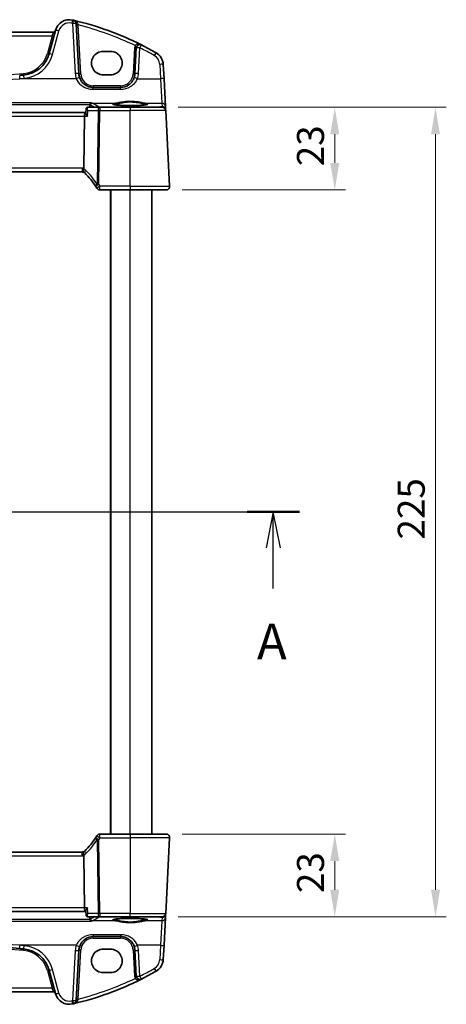
# Model space of a CAD drawing. Units: millimetres. Extents: x 0 to 6296, y 0 to 1124.
# Drawn here: x 1965 to 2083, y 634 to 907 of the extents above; entities that cross this region are included whole.
import ezdxf

# ---------------------------------------------------------------- set-up
doc = ezdxf.new("R2010")
doc.units = ezdxf.units.MM
for name, color, linetype, lineweight in [('Dimension (ISO)', 7, 'Continuous', 18), ('Section Line (ISO)', 7, 'Continuous', 25), ('Visible (ISO)', 7, 'Continuous', 35), ('Visible Narrow (ISO)', 7, 'Continuous', 25)]:
    doc.layers.add(name, color=color, linetype=linetype, lineweight=lineweight)
doc.styles.add('Note Text (TK)', font='MS PGothic.ttf')
doc.dimstyles.new('Default - Method 1b (TK)', dxfattribs={"dimscale": 3, "dimtxt": 2.5, "dimasz": 2.5, "dimexe": 1, "dimexo": 1.5, "dimgap": 1, "dimtad": 1, "dimtoh": 1, "dimrnd": 1e-08, "dimdsep": 46, "dimtxsty": 'Note Text (TK)', "dimcen": 0.09, "dimdle": 5, "dimclrd": 100, "dimclre": 100, "dimclrt": 7, "dimadec": 1, "dimazin": 1, "dimtfac": 1, "dimtmove": 0, "dimatfit": 3, "dimfxl": 1, "dimtolj": 1, "dimlwd": -1, "dimlwe": -1, "dimarcsym": 0})

# ---------------------------------------------------------------- blocks, each defined once
blk = doc.blocks.new('*D57')
at = {"layer": 'Defpoints', "color": 0}
for p in [(2005.3, 680.89), (2004.2, 657.89), (2052.2, 657.89)]:
    blk.add_point(p, dxfattribs=at)
at = {"layer": 'Dimension (ISO)', "color": 100}
for p, q in [((2009.8, 680.89), (2055.2, 680.89)), ((2052.2, 673.39), (2052.2, 665.39)), ((2008.7, 657.89), (2055.2, 657.89))]:
    blk.add_line(p, q, dxfattribs=at)
for points in [[(2050.95, 673.39), (2053.45, 673.39), (2052.2, 680.89)], [(2050.95, 665.39), (2053.45, 665.39), (2052.2, 657.89)]]:
    blk.add_solid(points, dxfattribs=at)
at = {"layer": 'Dimension (ISO)', "color": 7, "insert": (2045.45, 664.49), "char_height": 7.5, "attachment_point": 4, "rotation": 90, "style": 'Note Text (TK)'}
blk.add_mtext('\\A1;23', dxfattribs=at)
blk = doc.blocks.new('*D58')
at = {"layer": 'Defpoints', "color": 0}
for p in [(2004.2, 882.89), (2005.3, 859.89), (2052.2, 859.89)]:
    blk.add_point(p, dxfattribs=at)
at = {"layer": 'Dimension (ISO)', "color": 100}
for p, q in [((2008.7, 882.89), (2055.2, 882.89)), ((2052.2, 875.39), (2052.2, 867.39)), ((2009.8, 859.89), (2055.2, 859.89))]:
    blk.add_line(p, q, dxfattribs=at)
for points in [[(2050.95, 875.39), (2053.45, 875.39), (2052.2, 882.89)], [(2050.95, 867.39), (2053.45, 867.39), (2052.2, 859.89)]]:
    blk.add_solid(points, dxfattribs=at)
at = {"layer": 'Dimension (ISO)', "color": 7, "insert": (2045.45, 866.49), "char_height": 7.5, "attachment_point": 4, "rotation": 90, "style": 'Note Text (TK)'}
blk.add_mtext('\\A1;23', dxfattribs=at)
blk = doc.blocks.new('*D59')
at = {"layer": 'Defpoints', "color": 0}
for p in [(2004.2, 882.89), (2004.2, 657.89), (2080.2, 657.89)]:
    blk.add_point(p, dxfattribs=at)
at = {"layer": 'Dimension (ISO)', "color": 100}
for p, q in [((2008.7, 882.89), (2083.2, 882.89)), ((2080.2, 875.39), (2080.2, 665.39)), ((2008.7, 657.89), (2083.2, 657.89))]:
    blk.add_line(p, q, dxfattribs=at)
for points in [[(2078.95, 875.39), (2081.45, 875.39), (2080.2, 882.89)], [(2078.95, 665.39), (2081.45, 665.39), (2080.2, 657.89)]]:
    blk.add_solid(points, dxfattribs=at)
at = {"layer": 'Dimension (ISO)', "color": 7, "insert": (2073.45, 762.76), "char_height": 7.5, "attachment_point": 4, "rotation": 90, "style": 'Note Text (TK)'}
blk.add_mtext('\\A1;225', dxfattribs=at)

msp = doc.modelspace()

# ---------------------------------------------------------------- linework, layer by layer
at = {"layer": 'Section Line (ISO)', "linetype": 'Continuous'}
for p, q in [((1735.4881, 770.3928), (2042.3573, 770.3928)), ((2035.1119, 770.3928), (2033.1119, 760.3928)), ((2035.1119, 760.3928), (2035.1119, 770.3928)), ((2037.1119, 760.3928), (2035.1119, 770.3928)), ((2035.1119, 749.1209), (2035.1119, 760.3928))]:
    msp.add_line(p, q, dxfattribs=at)
at = {"layer": 'Section Line (ISO)', "linetype": 'Continuous', "lineweight": 50}
msp.add_line((2027.8666, 770.3928), (2042.3573, 770.3928), dxfattribs=at)
at = {"layer": 'Visible (ISO)'}
for p, q in [((1981.0771, 892.1835), (1980.3461, 906.1304)), ((1974.0233, 903.7129), (1798.6906, 903.7129)), ((1974.5509, 904.25), (1972.8033, 897.7279)), ((1989.857, 898.4111), (1987.857, 898.4111)), ((1997.0276, 899.3609), (1996.6515, 892.1835)), ((2004.7379, 890.7859), (2004.5294, 894.7644)), ((1987.857, 891.8864), (1989.857, 891.8864)), ((2005.1429, 883.059), (2004.7379, 890.7859)), ((1992.6569, 888.3928), (1985.0716, 888.3928)), ((1982.847, 881.3928), (1789.867, 881.3928)), ((1982.9928, 881.3928), (1982.847, 881.3928)), ((1983.086, 882.3968), (1982.985, 881.3084)), ((1986.8656, 882.8928), (1983.6227, 882.8928)), ((1995.357, 882.8928), (1986.8656, 882.8928)), ((1995.357, 882.8928), (2004.2026, 882.8928)), ((2005.1928, 882.1072), (2005.1429, 883.059)), ((2005.2013, 881.9451), (2005.1928, 882.1072)), ((2006.3018, 860.9451), (2005.2013, 881.9451)), ((1982.4313, 865.903), (1982.6113, 880.4451)), ((1790.691, 864.8928), (1982.023, 864.8928)), ((1986.9356, 859.8928), (1995.357, 859.8928)), ((1989.857, 680.8928), (1989.857, 859.8928)), ((2005.3032, 859.8928), (1995.357, 859.8928)), ((2001.357, 680.8928), (2001.357, 859.8928)), ((1995.357, 680.8928), (1986.9356, 680.8928)), ((1995.357, 680.8928), (2005.3032, 680.8928)), ((2006.3018, 679.8405), (2005.2013, 658.8405)), ((1982.023, 675.8928), (1790.691, 675.8928)), ((1982.6113, 660.3405), (1982.4313, 674.8826)), ((1789.867, 659.3928), (1982.847, 659.3928)), ((1982.847, 659.3928), (1982.9928, 659.3928)), ((1983.086, 658.3888), (1982.985, 659.4772)), ((1983.6227, 657.8928), (1986.8656, 657.8928)), ((1986.8656, 657.8928), (1995.357, 657.8928)), ((2004.2026, 657.8928), (1995.357, 657.8928)), ((2004.7379, 649.9997), (2005.1429, 657.7265)), ((2005.1429, 657.7265), (2005.1928, 658.6784)), ((2005.1928, 658.6784), (2005.2013, 658.8405)), ((1985.0716, 652.3928), (1992.6569, 652.3928)), ((1980.3461, 634.6552), (1981.0771, 648.6021)), ((1989.857, 648.8992), (1987.857, 648.8992)), ((1996.6515, 648.6021), (1997.0276, 641.4247)), ((2004.5294, 646.0211), (2004.7379, 649.9997)), ((1972.8033, 643.0577), (1974.5509, 636.5356)), ((1987.857, 642.3745), (1989.857, 642.3745)), ((1798.6906, 637.0727), (1974.0233, 637.0727))]:
    msp.add_line(p, q, dxfattribs=at)
for centre, radius, start, end in [((1978.4146, 903.2147), 4, 77.052834, 165), ((1960.2663, 824.2739), 85, 76.870259, 77.052834), ((1960.2663, 824.2739), 85, 63.286938, 76.870259), ((1979.3475, 906.078), 1, 3, 76.870259), ((1974.0233, 904.2129), 0.5, 270, 345), ((1998.0262, 899.3085), 1, 63.286938, 177), ((1965.0759, 899.7985), 8, 274.954541, 345), ((1960.2663, 824.2739), 85, 60.188843, 63.286938), ((2000.5349, 894.5551), 4, 3, 60.188843), ((1985.0716, 892.3928), 4, 183, 199.381169), ((1992.6569, 892.3928), 4, 340.618831, 357), ((1886.357, 1807.8572), 919.4644, 274.8830054, 274.954541), ((2004.2026, 881.8928), 1, 3, 90), ((1982.023, 863.8928), 1, 71.236854, 90), ((1982.023, 863.8928), 1, 46.217041, 71.236854), ((1968.8763, 850.1754), 20, 32.374304, 46.217041), ((1968.8763, 850.1754), 20, 30.687162, 32.374304), ((1986.9356, 860.8928), 1, 210.687162, 270), ((2005.3032, 860.8928), 1, 270, 3), ((1968.8763, 690.6102), 20, 313.782959, 327.625696), ((1968.8763, 690.6102), 20, 327.625696, 329.312838), ((1986.9356, 679.8928), 1, 90, 149.312838), ((2005.3032, 679.8928), 1, 357, 90), ((1982.023, 676.8928), 1, 270, 288.763146), ((1982.023, 676.8928), 1, 288.763146, 313.782959), ((2004.2026, 658.8928), 1, 270, 357), ((1886.357, -267.0716), 919.4644, 85.045459, 85.1169946), ((1965.0759, 640.9871), 8, 15, 85.045459), ((1985.0716, 648.3928), 4, 160.618831, 177), ((1992.6569, 648.3928), 4, 3, 19.381169), ((2000.5349, 646.2305), 4, 299.811157, 357), ((1960.2663, 716.5117), 85, 283.129741, 296.713062), ((1998.0262, 641.4771), 1, 183, 296.713062), ((1960.2663, 716.5117), 85, 296.713062, 299.811157), ((1974.0233, 636.5727), 0.5, 15, 90), ((1978.4146, 637.5709), 4, 195, 282.947166), ((1960.2663, 716.5117), 85, 282.947166, 283.129741), ((1979.3475, 634.7076), 1, 283.129741, 357)]:
    msp.add_arc(centre, radius, start, end, dxfattribs=at)
for centre, major_axis, ratio, start_param, end_param in [((1987.857, 895.1488), (0, -3.2624), 0.99999833, 3.14159265, 6.28318531), ((1989.857, 895.1488), (0, 3.2624), 0.99999833, 3.14159265, 6.28318531), ((1982.847, 880.3928), (0, -1), 0.23606798, 3.14159265, 4.6600291), ((1982.847, 660.3928), (0, 1), 0.23606798, 1.6231562, 3.14159265), ((1987.857, 645.6368), (0, -3.2624), 0.99999833, 3.14159265, 6.28318531), ((1989.857, 645.6368), (0, 3.2624), 0.99999833, 3.14159265, 6.28318531)]:
    msp.add_ellipse(centre, major_axis=major_axis, ratio=ratio, start_param=start_param, end_param=end_param, dxfattribs=at)
for points, knots in [([(1985.0716, 888.3928), (1984.84, 888.3928), (1984.6084, 888.413), (1984.0179, 888.5165), (1983.6662, 888.6302), (1982.982, 888.9591), (1982.6536, 889.1822), (1981.889, 889.8853), (1981.5174, 890.4425), (1981.2983, 891.0654)], [0, 0, 0, 0, 0.08683543, 0.08683543, 0.225772119, 0.225772119, 0.377248577, 0.377248577, 0.625710915, 0.625710915, 0.625710915, 0.625710915]), ([(1996.4303, 891.0654), (1996.3194, 890.7501), (1996.1693, 890.4507), (1995.6944, 889.7372), (1995.3189, 889.3617), (1994.2395, 888.638), (1993.4537, 888.3928), (1992.6569, 888.3928)], [-0.625715197, -0.625715197, -0.625715197, -0.625715197, -0.499965204, -0.499965204, -0.298765216, -0.298765216, 0, 0, 0, 0]), ([(1984.5898, 884.0865), (1984.5889, 884.0863), (1984.5881, 884.0862), (1984.5419, 884.0764), (1984.4965, 884.0584), (1984.4108, 884.0064), (1984.3701, 883.9729), (1984.2966, 883.8901), (1984.2636, 883.8409), (1984.2163, 883.739), (1984.1999, 883.6896), (1984.1898, 883.6376)], [-0.0833095353, -0.0833095353, -0.0833095353, -0.0833095353, -0.0829116977, -0.0829116977, -0.0620265611, -0.0620265611, -0.0418935624, -0.0418935624, -0.0219765013, -0.0219765013, -0.0059970282, -0.0059970282, -0.0059970282, -0.0059970282]), ([(1983.4577, 880.4451), (1983.4565, 880.4466), (1983.4553, 880.4481), (1983.3633, 880.5625), (1983.2806, 880.6751), (1983.1437, 880.8837), (1983.0875, 880.9816), (1983.0105, 881.1506), (1982.9873, 881.2236), (1982.984, 881.2901), (1982.9841, 881.2995), (1982.985, 881.3084)], [-0.000608793, -0.000608793, -0.000608793, -0.000608793, 0, 0, 0.046230149, 0.046230149, 0.090175141, 0.090175141, 0.131035893, 0.131035893, 0.138250207, 0.138250207, 0.138250207, 0.138250207]), ([(1983.3079, 882.79), (1983.2783, 882.7686), (1983.2505, 882.7438), (1983.2014, 882.69), (1983.1802, 882.6612), (1983.1452, 882.6032), (1983.1314, 882.5741), (1983.11, 882.5183), (1983.1024, 882.4917), (1983.0914, 882.4417), (1983.088, 882.4184), (1983.086, 882.3968)], [-0.0808480274, -0.0808480274, -0.0808480274, -0.0808480274, -0.0784134328, -0.0784134328, -0.0759788383, -0.0759788383, -0.0735442437, -0.0735442437, -0.0711096492, -0.0711096492, -0.0686750546, -0.0686750546, -0.0686750546, -0.0686750546]), ([(1983.6227, 882.8928), (1983.596, 882.8928), (1983.5696, 882.8907), (1983.5189, 882.8831), (1983.4946, 882.8776), (1983.449, 882.8641), (1983.4277, 882.8561), (1983.3882, 882.8387), (1983.3701, 882.8293), (1983.3369, 882.81), (1983.3217, 882.8), (1983.3079, 882.79)], [0, 0, 0, 0, 0.00185181611, 0.00185181611, 0.00370363221, 0.00370363221, 0.00555544832, 0.00555544832, 0.00740726442, 0.00740726442, 0.00925908053, 0.00925908053, 0.00925908053, 0.00925908053]), ([(2000.1095, 883.6793), (2000.1095, 883.6793), (2000.1061, 883.6765), (2000.0872, 883.667), (2000.064, 883.6574), (1999.9899, 883.6332), (1999.9316, 883.6178), (1999.7774, 883.5845), (1999.6765, 883.5665), (1999.4369, 883.5307), (1999.296, 883.5129), (1998.9804, 883.479), (1998.8049, 883.4629), (1998.425, 883.4331), (1998.2204, 883.4194), (1997.7881, 883.3951), (1997.5603, 883.3843), (1997.0876, 883.3661), (1996.8427, 883.3587), (1996.3423, 883.3472), (1996.0868, 883.3433), (1995.5718, 883.3389), (1995.3122, 883.3385), (1994.7957, 883.3413), (1994.5387, 883.3445), (1994.0339, 883.3544), (1993.7861, 883.3611), (1993.3059, 883.3779), (1993.0736, 883.3879), (1992.6306, 883.4111), (1992.4199, 883.4242), (1992.0259, 883.4531), (1991.8425, 883.4688), (1991.5086, 883.5024), (1991.3577, 883.5203), (1991.0942, 883.5572), (1990.9808, 883.5762), (1990.7981, 883.6136), (1990.7266, 883.6321), (1990.6353, 883.6624), (1990.6085, 883.6761), (1990.6044, 883.6788), (1990.6043, 883.6789), (1990.6043, 883.6789)], [-1.44471373, -1.44471373, -1.44471373, -1.44471373, -1.39812214, -1.39812214, -1.30887628, -1.30887628, -1.18560042, -1.18560042, -1.04099357, -1.04099357, -0.88759303, -0.88759303, -0.73088423, -0.73088423, -0.57287292, -0.57287292, -0.41433576, -0.41433576, -0.25559588, -0.25559588, -0.09678834, -0.09678834, 0.06203611, 0.06203611, 0.22086159, 0.22086159, 0.37967537, 0.37967537, 0.53843759, 0.53843759, 0.69703739, 0.69703739, 0.85520502, 0.85520502, 1.01228947, 1.01228947, 1.16658426, 1.16658426, 1.31296571, 1.31296571, 1.43510331, 1.43510331, 1.44471373, 1.44471373, 1.44471373, 1.44471373]), ([(1982.3446, 864.8397), (1982.3443, 864.8398), (1982.344, 864.8399), (1982.3307, 864.8447), (1982.3195, 864.8541), (1982.3008, 864.8824), (1982.2933, 864.9012), (1982.2765, 864.9714), (1982.273, 865.0359), (1982.2827, 865.2005), (1982.2966, 865.3002), (1982.3416, 865.5221), (1982.3723, 865.6419), (1982.4096, 865.7633)], [-0.14941647, -0.14941647, -0.14941647, -0.14941647, -0.148946586, -0.148946586, -0.130707111, -0.130707111, -0.112499718, -0.112499718, -0.076213961, -0.076213961, -0.038261464, -0.038261464, 0, 0, 0, 0]), ([(2006.3018, 860.9451), (2006.3043, 860.8987), (2006.3034, 860.8512), (2006.2942, 860.747), (2006.2842, 860.6896), (2006.2617, 860.6064), (2006.2536, 860.5803), (2006.2374, 860.5351), (2006.2298, 860.5157), (2006.2072, 860.4634), (2006.1905, 860.4299), (2006.1587, 860.3739), (2006.1436, 860.3498), (2006.1029, 860.2907), (2006.0765, 860.2573), (2006.0141, 860.1876), (2005.9783, 860.1534), (2005.9395, 860.1214)], [0, 0, 0, 0, 0.015345593, 0.015345593, 0.034731566, 0.034731566, 0.043533338, 0.043533338, 0.049962375, 0.049962375, 0.060814616, 0.060814616, 0.069754086, 0.069754086, 0.084171808, 0.084171808, 0.102053194, 0.102053194, 0.102053194, 0.102053194]), ([(2005.9395, 680.6642), (2005.9399, 680.6639), (2005.9403, 680.6636), (2005.9429, 680.6614), (2005.9452, 680.6595), (2005.9504, 680.6551), (2005.9526, 680.6533), (2005.9605, 680.6465), (2005.9664, 680.6413), (2005.9837, 680.6257), (2005.995, 680.6151), (2006.0278, 680.5827), (2006.0486, 680.5602), (2006.0927, 680.5078), (2006.1157, 680.4773), (2006.1533, 680.4204), (2006.1687, 680.3949), (2006.1969, 680.3426), (2006.2101, 680.3155), (2006.2452, 680.2339), (2006.2628, 680.1797), (2006.2873, 680.077), (2006.2952, 680.0284), (2006.3034, 679.9335), (2006.3042, 679.8865), (2006.3018, 679.8405)], [0, 0, 0, 0, 0.000251863, 0.000251863, 0.001780049, 0.001780049, 0.002773332, 0.002773332, 0.00542069, 0.00542069, 0.010714162, 0.010714162, 0.021224241, 0.021224241, 0.03384007, 0.03384007, 0.042966356, 0.042966356, 0.051804509, 0.051804509, 0.06998137, 0.06998137, 0.086148483, 0.086148483, 0.101137192, 0.101137192, 0.101137192, 0.101137192]), ([(1982.3446, 675.9459), (1982.3443, 675.9458), (1982.344, 675.9457), (1982.3303, 675.9408), (1982.3187, 675.9308), (1982.2998, 675.9011), (1982.2924, 675.8818), (1982.2764, 675.8116), (1982.2731, 675.7488), (1982.2825, 675.5863), (1982.2965, 675.4858), (1982.3417, 675.263), (1982.3724, 675.1435), (1982.4096, 675.0223)], [-0.149410835, -0.149410835, -0.149410835, -0.149410835, -0.148945584, -0.148945584, -0.130024629, -0.130024629, -0.111660977, -0.111660977, -0.076472501, -0.076472501, -0.038195181, -0.038195181, 0, 0, 0, 0]), ([(1982.4313, 674.8826), (1982.4308, 674.9291), (1982.4239, 674.9748), (1982.4103, 675.0203), (1982.4099, 675.0213), (1982.4096, 675.0223)], [-0.5426836161, -0.5426836161, -0.5426836161, -0.5426836161, -0.5211963992, -0.5211963992, -0.5207117404, -0.5207117404, -0.5207117404, -0.5207117404]), ([(1983.4577, 660.3405), (1983.4565, 660.339), (1983.4553, 660.3375), (1983.3796, 660.2433), (1983.3106, 660.151), (1983.1905, 659.9757), (1983.1384, 659.8918), (1983.0443, 659.7175), (1983.0068, 659.6288), (1982.9853, 659.5271), (1982.9828, 659.5002), (1982.985, 659.4772)], [-0.162363902, -0.162363902, -0.162363902, -0.162363902, -0.16175973, -0.16175973, -0.124111344, -0.124111344, -0.087758224, -0.087758224, -0.043176218, -0.043176218, -0.02455648, -0.02455648, -0.02455648, -0.02455648]), ([(1983.086, 658.3888), (1983.088, 658.3672), (1983.0914, 658.3439), (1983.1024, 658.2939), (1983.11, 658.2672), (1983.1314, 658.2115), (1983.1452, 658.1824), (1983.1802, 658.1244), (1983.2014, 658.0956), (1983.2505, 658.0418), (1983.2783, 658.017), (1983.3079, 657.9956)], [-0.0121729727, -0.0121729727, -0.0121729727, -0.0121729727, -0.0097383782, -0.0097383782, -0.0073037836, -0.0073037836, -0.0048691891, -0.0048691891, -0.0024345945, -0.0024345945, 0, 0, 0, 0]), ([(1983.3079, 657.9956), (1983.3217, 657.9856), (1983.3369, 657.9756), (1983.3701, 657.9563), (1983.3882, 657.9469), (1983.4277, 657.9295), (1983.449, 657.9215), (1983.4946, 657.908), (1983.5189, 657.9024), (1983.5696, 657.8948), (1983.596, 657.8928), (1983.6227, 657.8928)], [0, 0, 0, 0, 0.00185181611, 0.00185181611, 0.00370363221, 0.00370363221, 0.00555544832, 0.00555544832, 0.00740726442, 0.00740726442, 0.00925908053, 0.00925908053, 0.00925908053, 0.00925908053]), ([(1984.5898, 656.6991), (1984.5889, 656.6993), (1984.5881, 656.6994), (1984.5316, 656.7113), (1984.4757, 656.7359), (1984.3751, 656.8074), (1984.3292, 656.8528), (1984.2598, 656.9527), (1984.2337, 657.0027), (1984.204, 657.0871), (1984.1958, 657.1172), (1984.1898, 657.148)], [-0.0004006271, -0.0004006271, -0.0004006271, -0.0004006271, 0, 0, 0.0258161963, 0.0258161963, 0.0495461839, 0.0495461839, 0.0678892047, 0.0678892047, 0.0774994897, 0.0774994897, 0.0774994897, 0.0774994897]), ([(1990.6045, 657.1063), (1990.6044, 657.1063), (1990.6078, 657.1091), (1990.6268, 657.1186), (1990.6499, 657.1282), (1990.724, 657.1524), (1990.7823, 657.1678), (1990.9366, 657.2011), (1991.0374, 657.2191), (1991.2771, 657.2549), (1991.4179, 657.2726), (1991.7335, 657.3066), (1991.9091, 657.3227), (1992.2889, 657.3525), (1992.4935, 657.3661), (1992.9259, 657.3905), (1993.1537, 657.4013), (1993.6264, 657.4195), (1993.8713, 657.4269), (1994.3716, 657.4384), (1994.6271, 657.4423), (1995.1422, 657.4467), (1995.4017, 657.4471), (1995.9183, 657.4443), (1996.1752, 657.4411), (1996.68, 657.4312), (1996.9279, 657.4245), (1997.408, 657.4077), (1997.6403, 657.3977), (1998.0833, 657.3745), (1998.294, 657.3614), (1998.688, 657.3325), (1998.8714, 657.3168), (1999.2054, 657.2832), (1999.3562, 657.2653), (1999.6197, 657.2284), (1999.7331, 657.2094), (1999.9158, 657.172), (1999.9873, 657.1535), (2000.0787, 657.1232), (2000.1055, 657.1094), (2000.1096, 657.1068), (2000.1097, 657.1067), (2000.1097, 657.1067)], [-1.44471373, -1.44471373, -1.44471373, -1.44471373, -1.39812214, -1.39812214, -1.30887628, -1.30887628, -1.18560042, -1.18560042, -1.04099357, -1.04099357, -0.88759303, -0.88759303, -0.73088423, -0.73088423, -0.57287292, -0.57287292, -0.41433576, -0.41433576, -0.25559588, -0.25559588, -0.09678834, -0.09678834, 0.06203611, 0.06203611, 0.22086159, 0.22086159, 0.37967537, 0.37967537, 0.53843759, 0.53843759, 0.69703739, 0.69703739, 0.85520502, 0.85520502, 1.01228947, 1.01228947, 1.16658426, 1.16658426, 1.31296571, 1.31296571, 1.43510331, 1.43510331, 1.44471373, 1.44471373, 1.44471373, 1.44471373]), ([(1808.0909, 649.0557), (1818.5746, 649.9513), (1829.0724, 650.6669), (1855.157, 651.9957), (1870.7565, 652.3928), (1901.5616, 652.3928), (1916.7649, 652.0156), (1942.851, 650.7205), (1953.7446, 649.985), (1964.6231, 649.0557)], [-15.69076486, -15.69076486, -15.69076486, -15.69076486, -12.53066198, -12.53066198, -7.84538243, -7.84538243, -3.27909439, -3.27909439, 0, 0, 0, 0]), ([(1981.2983, 649.7202), (1981.4092, 650.0355), (1981.5592, 650.3349), (1982.0341, 651.0484), (1982.4096, 651.4239), (1983.489, 652.1476), (1984.2749, 652.3928), (1985.0716, 652.3928)], [-0.625715197, -0.625715197, -0.625715197, -0.625715197, -0.499965204, -0.499965204, -0.298765216, -0.298765216, 0, 0, 0, 0]), ([(1992.6569, 652.3928), (1992.8885, 652.3928), (1993.1201, 652.3726), (1993.7107, 652.2691), (1994.0623, 652.1553), (1994.7466, 651.8265), (1995.0749, 651.6034), (1995.8396, 650.9003), (1996.2111, 650.3431), (1996.4303, 649.7202)], [0, 0, 0, 0, 0.086835428, 0.086835428, 0.225772112, 0.225772112, 0.37724858, 0.37724858, 0.625710915, 0.625710915, 0.625710915, 0.625710915])]:
    msp.add_open_spline(points, degree=3, knots=knots, dxfattribs=at)
for points, degree in [([(1984.1333, 882.8928), (1984.1577, 883.2353), (1984.182, 883.5779)], 2), ([(1984.1898, 883.6376), (1984.186, 883.6179), (1984.1834, 883.598), (1984.182, 883.5779)], 3), ([(1982.4096, 865.7633), (1982.4235, 865.8085), (1982.4307, 865.8552), (1982.4313, 865.903)], 3), ([(1984.182, 657.2077), (1984.1834, 657.1876), (1984.186, 657.1677), (1984.1898, 657.148)], 3)]:
    msp.add_open_spline(points, degree=degree, dxfattribs=at)
msp.add_rational_spline([(1984.182, 657.2077), (1984.1577, 657.5503), (1984.1333, 657.8928)], [0.999999999754, 0.999999999716, 0.999999999694], degree=2, dxfattribs=at)
at = {"layer": 'Visible Narrow (ISO)'}
for p, q in [((1979.3475, 906.1652), (1980.0784, 892.2183)), ((1981.5764, 892.1835), (1980.8648, 905.7616)), ((1973.6424, 902.7652), (1974.0233, 903.7129)), ((1973.7692, 897.5562), (1975.5168, 904.0783)), ((1799.0715, 902.7652), (1973.6424, 902.7652)), ((1973.6424, 902.7652), (1972.3203, 897.8311)), ((1996.5283, 899.3609), (1996.1521, 892.1835)), ((1997.6501, 892.2183), (1998.0262, 899.3957)), ((2003.5308, 894.7993), (2003.7393, 890.8207)), ((1980.3549, 890.8207), (1964.7082, 890.8207)), ((1997.3736, 890.8207), (2003.7393, 890.8207)), ((2003.7393, 890.8207), (2004.1443, 884.0029)), ((1985.0716, 888.8666), (1985.0716, 888.3928)), ((1992.6569, 888.8666), (1985.0716, 888.8666)), ((1985.0716, 887.873), (1985.0716, 888.3928)), ((1985.0716, 887.873), (1992.6569, 887.873)), ((1992.6569, 888.8666), (1992.6569, 888.3928)), ((1992.6569, 887.873), (1992.6569, 888.3928)), ((1984.5898, 884.0865), (1788.1242, 884.0865)), ((1984.7255, 884.0029), (1991.2558, 884.0029)), ((1999.4582, 884.0029), (2004.1443, 884.0029)), ((2004.1443, 884.0029), (2004.1941, 883.051)), ((1788.5241, 883.6376), (1984.1898, 883.6376)), ((1983.5969, 881.9451), (1986.419, 881.9451)), ((1986.419, 881.9451), (1986.1657, 861.4722)), ((1986.6123, 861.4722), (1986.8656, 881.9451)), ((2002.9438, 882.9409), (1986.7045, 882.9409)), ((1986.7045, 882.9409), (1986.7045, 882.8928)), ((1986.8656, 882.8928), (1986.8656, 881.9451)), ((1986.8656, 881.9451), (1995.357, 881.9451)), ((1995.357, 882.8928), (1995.357, 881.9451)), ((2005.2013, 881.9451), (1995.357, 881.9451)), ((1995.357, 860.9451), (1995.357, 881.9451)), ((2004.1941, 883.051), (2002.9438, 882.9409)), ((2002.9438, 882.9409), (2002.9438, 882.8928)), ((1790.1027, 880.4451), (1982.6113, 880.4451)), ((1982.6113, 880.4451), (1983.4577, 880.4451)), ((1982.023, 865.9451), (1790.691, 865.9451)), ((1982.023, 865.9451), (1982.023, 864.8928)), ((1986.9356, 859.8928), (1986.9356, 860.9451)), ((1995.357, 860.9451), (1986.9356, 860.9451)), ((1990.057, 680.8928), (1990.057, 859.8928)), ((1995.357, 860.9451), (1995.357, 859.8928)), ((1995.357, 860.9451), (2006.3018, 860.9451)), ((1995.357, 680.8928), (1995.357, 859.8928)), ((1986.1657, 679.3134), (1986.419, 658.8405)), ((1986.8656, 658.8405), (1986.6123, 679.3134)), ((1986.9356, 679.8405), (1986.9356, 680.8928)), ((1986.9356, 679.8405), (1995.357, 679.8405)), ((1995.357, 680.8928), (1995.357, 679.8405)), ((2006.3018, 679.8405), (1995.357, 679.8405)), ((1995.357, 679.8405), (1995.357, 658.8405)), ((1790.691, 674.8405), (1982.023, 674.8405)), ((1982.023, 674.8405), (1982.023, 675.8928)), ((1982.6113, 660.3405), (1790.1027, 660.3405)), ((1983.4577, 660.3405), (1982.6113, 660.3405)), ((1984.1898, 657.148), (1788.5241, 657.148)), ((1986.419, 658.8405), (1983.5969, 658.8405)), ((1991.2558, 656.7827), (1984.7255, 656.7827)), ((1986.7045, 657.8928), (1986.7045, 657.8447)), ((1986.7045, 657.8447), (2002.9438, 657.8447)), ((1995.357, 658.8405), (1986.8656, 658.8405)), ((1986.8656, 658.8405), (1986.8656, 657.8928)), ((1995.357, 657.8928), (1995.357, 658.8405)), ((1995.357, 658.8405), (2005.2013, 658.8405)), ((2004.1443, 656.7827), (1999.4582, 656.7827)), ((2002.9438, 657.8447), (2002.9438, 657.8928)), ((2002.9438, 657.8447), (2004.1941, 657.7346)), ((2004.1443, 656.7827), (2003.7393, 649.9649)), ((2004.1941, 657.7346), (2004.1443, 656.7827)), ((1788.1242, 656.6991), (1984.5898, 656.6991)), ((1985.0716, 652.9126), (1985.0716, 652.3928)), ((1992.6569, 652.9126), (1985.0716, 652.9126)), ((1985.0716, 651.919), (1985.0716, 652.3928)), ((1985.0716, 651.919), (1992.6569, 651.919)), ((1992.6569, 652.9126), (1992.6569, 652.3928)), ((1992.6569, 651.919), (1992.6569, 652.3928)), ((1980.3549, 649.9649), (1964.7082, 649.9649)), ((1980.0784, 648.5673), (1979.3475, 634.6204)), ((1980.8648, 635.024), (1981.5764, 648.6021)), ((1996.1521, 648.6021), (1996.5283, 641.4247)), ((2003.7393, 649.9649), (1997.3736, 649.9649)), ((1998.0262, 641.3899), (1997.6501, 648.5673)), ((2003.7393, 649.9649), (2003.5308, 645.9863)), ((1975.5168, 636.7073), (1973.7692, 643.2294)), ((1972.3203, 642.9545), (1973.6424, 638.0204)), ((1973.6424, 638.0204), (1799.0715, 638.0204)), ((1974.0233, 637.0727), (1973.6424, 638.0204))]:
    msp.add_line(p, q, dxfattribs=at)
for centre, radius, start, end in [((1978.4146, 903.3018), 3, 77.052834, 165), ((1960.2663, 824.3611), 84, 76.870259, 77.052834), ((1960.2663, 824.3263), 84, 64.285308, 75.805187), ((1965.0759, 899.7723), 7.5, 274.954541, 345), ((1965.0759, 899.8856), 9, 274.954541, 345), ((1998.0262, 899.2824), 1.5, 151.094909, 177), ((1960.2663, 824.3611), 84, 60.188843, 63.286938), ((2000.5349, 894.6423), 3, 3, 60.188843), ((1886.357, 1807.831), 918.9644, 265.045459, 274.954541), ((1985.0716, 892.48), 5, 183, 199.381169), ((1985.0716, 892.3666), 3.5, 183, 270), ((1992.6569, 892.3666), 3.5, 270, 357), ((1992.6569, 892.48), 5, 340.618831, 357), ((1886.357, 1807.9443), 920.4644, 274.8830054, 274.954541), ((1982.023, 863.9451), 2, 78.21842, 90), ((1981.5764, 863.9451), 2, 46.217041, 65.377817), ((1968.4297, 850.2278), 21, 32.374304, 46.217041), ((1968.8763, 850.2278), 21, 30.687162, 32.374304), ((1968.4297, 690.5578), 21, 313.782959, 327.625696), ((1968.8763, 690.5578), 21, 327.625696, 329.312838), ((1982.023, 676.8405), 2, 270, 281.78158), ((1981.5764, 676.8405), 2, 294.622183, 313.782959), ((1886.357, -267.0454), 918.9644, 85.045459, 94.954541), ((1985.0716, 648.419), 3.5, 90, 177), ((1992.6569, 648.419), 3.5, 3, 90), ((1886.357, -267.1587), 920.4644, 85.045459, 85.1169946), ((1965.0759, 640.9), 9, 15, 85.045459), ((1985.0716, 648.3056), 5, 160.618831, 177), ((1992.6569, 648.3056), 5, 3, 19.381169), ((1965.0759, 641.0133), 7.5, 15, 85.045459), ((2000.5349, 646.1433), 3, 299.811157, 357), ((1960.2663, 716.4245), 84, 296.713062, 299.811157), ((1960.2663, 716.4593), 84, 284.194813, 295.714692), ((1998.0262, 641.5032), 1.5, 183, 208.905091), ((1978.4146, 637.4838), 3, 195, 282.947166), ((1960.2663, 716.4245), 84, 282.947166, 283.129741)]:
    msp.add_arc(centre, radius, start, end, dxfattribs=at)
for centre, major_axis, ratio, start_param, end_param in [((1979.0867, 906.1384), (0.2241, 0.9746), 0.01959829, 0, 1.48575387), ((1979.3475, 906.078), (0.2272, 0.9739), 0.01986973, 0, 1.48581675), ((1979.3475, 906.078), (0.9986, 0.0523), 0.0870372, 0, 1.56623493), ((1980.8455, 906.1565), (-0.4993, -0.0262), 0.27767359, 0, 1.49824543), ((1980.8648, 905.7877), (-0.4993, -0.0262), 0.05226443, 0, 1.56805727), ((1975.5168, 903.9911), (-0.9659, 0.2588), 0.08420741, 4.73494846, 6.28318531), ((1973.6424, 902.7914), (0.483, -0.1294), 0.05055729, 4.72593494, 6.28318531), ((1972.3203, 897.8573), (0.483, -0.1294), 0.05055729, 4.72593494, 6.28318531), ((1973.7692, 897.4691), (-0.9659, 0.2588), 0.08420741, 4.73494846, 6.28318531), ((1996.5283, 899.387), (0.4993, -0.0262), 0.05226443, 4.71512804, 6.28318531), ((1996.7131, 900.0336), (0.4377, -0.2417), 0.04583069, 4.7376888, 6.28318531), ((1998.0262, 899.3085), (-0.9986, 0.0523), 0.0870372, 4.71695038, 6.28318531), ((1998.0262, 899.3085), (0.4495, 0.8933), 0.03929776, 0, 1.49286395), ((2002.0263, 897.1581), (0.4971, 0.8677), 0.04345329, 0, 1.49510176), ((2003.5308, 894.7121), (0.9986, 0.0523), 0.0870372, 0, 1.56623493), ((1965.7236, 892.3265), (0.0432, -0.4981), 0.00452617, 4.76455302, 6.28318528), ((1980.0784, 892.1311), (0.9986, 0.0523), 0.0870372, 0, 1.56623493), ((1981.5764, 892.2096), (-0.4993, -0.0262), 0.05226443, 0, 1.56805727), ((1996.1521, 892.2096), (0.4993, -0.0262), 0.05226443, 4.71512804, 6.28318531), ((1997.6501, 892.1311), (-0.9986, 0.0523), 0.0870372, 4.71695038, 6.28318531), ((1964.7082, 890.7335), (-0.0851, 0.9964), 0.00744695, 4.79933791, 6.2831853), ((1965.8532, 890.8321), (-0.0864, 0.9963), 0.00755577, 4.79932854, 6.2831853), ((1980.3549, 890.7335), (0.9433, 0.3319), 0.08225119, 0, 1.54186956), ((1997.3736, 890.7335), (-0.9433, 0.3319), 0.08225119, 4.74131574, 6.28318531), ((2003.7393, 890.7335), (0.9986, 0.0523), 0.0870372, 0, 1.56623493), ((1984.7255, 883.5048), (0.1995, 0.4585), 0.97679592, 0.41910425, 1.88513322), ((1820.832, 881.1199), (-167.1733, 0), 0.08749123, 3.26641936, 3.34000219), ((1995.357, 883.7675), (4.9053, 0), 0.08748907, 2.56090587, 6.86387209), ((1991.2558, 883.8037), (-0.0264, 0.1982), 0.83385938, 4.63665942, 6.12462429), ((1999.4582, 883.8037), (0.0264, 0.1982), 0.83385938, 0.15856102, 1.64652589), ((2004.1443, 883.0067), (0.9986, 0.0523), 0.99618431, 0, 1.51863588), ((1983.6006, 882.3847), (-0.2928, 0.4053), 0.95390679, 5.71800629, 6.28318531), ((1986.8656, 881.8928), (0, 1), 0.4472136, 0, 1.51843645), ((1986.8656, 881.8928), (0.9999, -0.0124), 0.05233196, 1.57144377, 2.03444435), ((1986.7045, 882.4428), (-0.286, -0.4101), 0.98850221, 3.75591187, 4.18844088), ((2002.8565, 881.9371), (0.9994, 0.3893), 0.92642428, 0.86042728, 1.14227568), ((2004.1941, 882.0548), (0.9986, 0.0523), 0.99618431, 0, 1.51863588), ((2004.1941, 882.0548), (-0.0877, 0.9961), 0.70804064, 5.48108349, 6.15944976), ((2004.1941, 882.0548), (0.9986, 0.0523), 0.02167317, 0, 0.16663513), ((1983.4068, 865.3367), (-0.6919, -0.722), 0.37261087, 4.98706069, 6.28318531), ((1986.6123, 861.4199), (-0.8446, -0.5354), 0.30236271, 5.06906516, 6.28318531), ((1986.6123, 861.4199), (-0.8446, -0.5354), 0.04421865, 4.68436212, 6.28318531), ((1986.9356, 860.8928), (-0.86, -0.5104), 0.04502324, 4.68567614, 6.28318531), ((1986.6123, 861.4199), (-0.9999, 0.0124), 0.05233196, 4.71303642, 5.17603701), ((1986.6123, 679.3657), (-0.8446, 0.5354), 0.30236271, 0, 1.21412014), ((1986.6123, 679.3657), (-0.8446, 0.5354), 0.04421865, 0, 1.59882318), ((1986.9356, 679.8928), (-0.86, 0.5104), 0.04502324, 0, 1.59750917), ((1986.6123, 679.3657), (0.9999, 0.0124), 0.05233196, 4.24874095, 4.71174154), ((1983.4068, 675.4489), (-0.6919, 0.722), 0.37261087, 0, 1.29612462), ((1983.6006, 658.4009), (-0.2928, -0.4053), 0.95390679, 0, 0.56517901), ((1984.7255, 657.2808), (0.1995, -0.4585), 0.97679592, 4.39805208, 5.86408105), ((1820.832, 659.6657), (167.1733, 0), 0.08749123, 6.08477577, 6.1583586), ((1986.8656, 658.8928), (-0.9999, -0.0124), 0.05233196, 1.1071483, 1.57014889), ((1986.8656, 658.8928), (0, -1), 0.4472136, 4.76474886, 6.28318531), ((1986.7045, 658.3428), (0.286, -0.4101), 0.98850221, 5.23633708, 5.66886609), ((1995.357, 657.0181), (-4.9053, 0), 0.08748907, 2.56090587, 6.86387209), ((1991.2558, 656.9819), (-0.0264, -0.1982), 0.83385938, 0.15856102, 1.64652589), ((1999.4582, 656.9819), (0.0264, -0.1982), 0.83385938, 4.63665942, 6.12462429), ((2002.8565, 658.8485), (0.9994, -0.3893), 0.92642428, 5.14090963, 5.42275803), ((2004.1443, 657.7789), (0.9986, -0.0523), 0.99618431, 4.76454943, 6.28318531), ((2004.1941, 658.7307), (0.9986, -0.0523), 0.99618431, 4.76454943, 6.28318531), ((2004.1941, 658.7307), (-0.0877, -0.9961), 0.70804064, 0.12373555, 0.80210182), ((2004.1941, 658.7307), (0.9986, -0.0523), 0.02167317, 6.11655018, 6.28318531), ((1964.7082, 650.0521), (-0.0851, -0.9964), 0.00744695, 0, 1.48384739), ((1965.7236, 648.4591), (0.0432, 0.4981), 0.00452617, 0, 1.51863225), ((1965.8532, 649.9535), (-0.0864, -0.9963), 0.00755577, 0, 1.48385675), ((1980.0784, 648.6545), (0.9986, -0.0523), 0.0870372, 4.71695038, 6.28318531), ((1980.3549, 650.0521), (0.9433, -0.3319), 0.08225119, 4.74131574, 6.28318531), ((1981.5764, 648.576), (-0.4993, 0.0262), 0.05226443, 4.71512804, 6.28318531), ((1996.1521, 648.576), (0.4993, 0.0262), 0.05226443, 0, 1.56805727), ((1997.3736, 650.0521), (-0.9433, -0.3319), 0.08225119, 0, 1.54186956), ((1997.6501, 648.6545), (-0.9986, -0.0523), 0.0870372, 0, 1.56623493), ((2003.7393, 650.0521), (0.9986, -0.0523), 0.0870372, 4.71695038, 6.28318531), ((2003.5308, 646.0735), (0.9986, -0.0523), 0.0870372, 4.71695038, 6.28318531), ((1972.3203, 642.9283), (0.483, 0.1294), 0.05055729, 0, 1.55725037), ((1973.7692, 643.3165), (-0.9659, -0.2588), 0.08420741, 0, 1.54823685), ((2002.0263, 643.6275), (0.4971, -0.8677), 0.04345329, 4.78808355, 6.28318531), ((1996.5283, 641.3986), (0.4993, 0.0262), 0.05226443, 0, 1.56805727), ((1996.7131, 640.752), (0.4377, 0.2417), 0.04583069, 0, 1.54549651), ((1998.0262, 641.4771), (-0.9986, -0.0523), 0.0870372, 0, 1.56623493), ((1998.0262, 641.4771), (0.4495, -0.8933), 0.03929776, 4.79032136, 6.28318531), ((1973.6424, 637.9942), (0.483, 0.1294), 0.05055729, 0, 1.55725037), ((1975.5168, 636.7944), (-0.9659, -0.2588), 0.08420741, 0, 1.54823685), ((1980.8648, 634.9979), (-0.4993, 0.0262), 0.05226443, 4.71512804, 6.28318531), ((1979.0867, 634.6472), (0.2241, -0.9746), 0.01959829, 4.79743144, 6.28318531), ((1979.3475, 634.7076), (0.9986, -0.0523), 0.0870372, 4.71695038, 6.28318531), ((1979.3475, 634.7076), (0.2272, -0.9739), 0.01986973, 4.79736856, 6.28318531), ((1980.8455, 634.6291), (-0.4993, 0.0262), 0.27767359, 4.78493988, 6.28318531)]:
    msp.add_ellipse(centre, major_axis=major_axis, ratio=ratio, start_param=start_param, end_param=end_param, dxfattribs=at)
for points, knots in [([(1980.8165, 906.0164), (1980.8064, 906.0698), (1980.7905, 906.1228), (1980.7367, 906.2564), (1980.6918, 906.3338), (1980.5686, 906.5009), (1980.4835, 906.5871), (1980.2779, 906.7549), (1980.1508, 906.8333), (1979.877, 906.9644), (1979.7272, 907.0163), (1979.5747, 907.0519)], [0, 0, 0, 0, 0.024207532, 0.024207532, 0.062939583, 0.062939583, 0.114081303, 0.114081303, 0.176949912, 0.176949912, 0.243624652, 0.243624652, 0.243624652, 0.243624652]), ([(1980.8648, 905.7616), (1980.8566, 905.8047), (1980.8485, 905.8476), (1980.8324, 905.9327), (1980.8244, 905.9749), (1980.8165, 906.0164)], [-0.0375326094, -0.0375326094, -0.0375326094, -0.0375326094, -0.0187663047, -0.0187663047, 0, 0, 0, 0]), ([(1998.4758, 900.2018), (1998.2871, 900.2967), (1998.0839, 900.3649), (1997.7162, 900.4243), (1997.5535, 900.4298), (1997.2719, 900.391), (1997.1525, 900.3578), (1996.9591, 900.2623), (1996.8824, 900.209), (1996.7773, 900.1021), (1996.7419, 900.0563), (1996.7131, 900.0074)], [-0.000764497, -0.000764497, -0.000764497, -0.000764497, 0.088641111, 0.088641111, 0.157157835, 0.157157835, 0.210248518, 0.210248518, 0.251087506, 0.251087506, 0.276611873, 0.276611873, 0.276611873, 0.276611873]), ([(1808.0058, 890.8207), (1818.8961, 889.9998), (1829.8015, 889.3501), (1855.916, 888.2062), (1871.1358, 887.873), (1901.9745, 887.873), (1917.5909, 888.2238), (1943.7039, 889.3975), (1954.213, 890.0296), (1964.7082, 890.8207)], [0, 0, 0, 0, 3.27909439, 3.27909439, 7.84538243, 7.84538243, 12.53066198, 12.53066198, 15.69076486, 15.69076486, 15.69076486, 15.69076486]), ([(1980.3549, 890.8207), (1980.6288, 890.1337), (1981.0933, 889.5191), (1982.0491, 888.7436), (1982.4596, 888.4976), (1983.3149, 888.1349), (1983.7544, 888.0094), (1984.4926, 887.8953), (1984.7821, 887.873), (1985.0716, 887.873)], [-0.625710915, -0.625710915, -0.625710915, -0.625710915, -0.377248577, -0.377248577, -0.225772119, -0.225772119, -0.08683543, -0.08683543, 0, 0, 0, 0]), ([(1992.6569, 887.873), (1993.6528, 887.873), (1994.6352, 888.1434), (1995.9844, 888.9416), (1996.4537, 889.3558), (1997.0474, 890.1427), (1997.235, 890.473), (1997.3736, 890.8207)], [0, 0, 0, 0, 0.298765216, 0.298765216, 0.499965204, 0.499965204, 0.625715197, 0.625715197, 0.625715197, 0.625715197]), ([(1999.4582, 884.0029), (1999.2791, 884.0262), (1999.0738, 884.0622), (1998.3431, 884.1989), (1997.7311, 884.3242), (1996.4077, 884.4958), (1995.6996, 884.5405), (1994.3319, 884.5012), (1993.6752, 884.4238), (1992.633, 884.2538), (1992.2187, 884.1704), (1991.6355, 884.0614), (1991.4328, 884.0259), (1991.2558, 884.0029)], [-0.979339656, -0.979339656, -0.979339656, -0.979339656, -0.881149692, -0.881149692, -0.663922668, -0.663922668, -0.454200453, -0.454200453, -0.252333585, -0.252333585, -0.097051379, -0.097051379, 0, 0, 0, 0]), ([(1991.4226, 883.8106), (1991.5924, 883.8342), (1991.7868, 883.8707), (1992.3462, 883.9826), (1992.7436, 884.0682), (1993.7434, 884.2427), (1994.3734, 884.3222), (1995.6857, 884.3626), (1996.3652, 884.3167), (1997.6347, 884.1405), (1998.2218, 884.0119), (1998.9226, 883.8715), (1999.1196, 883.8345), (1999.2914, 883.8106)], [0, 0, 0, 0, 0.097051379, 0.097051379, 0.252333585, 0.252333585, 0.454200453, 0.454200453, 0.663922668, 0.663922668, 0.881149692, 0.881149692, 0.979339656, 0.979339656, 0.979339656, 0.979339656]), ([(1983.086, 882.3968), (1983.0851, 882.3869), (1983.0879, 882.3752), (1983.1053, 882.3378), (1983.1281, 882.3085), (1983.2025, 882.2312), (1983.2634, 882.1795), (1983.4105, 882.0681), (1983.4997, 882.0068), (1983.5969, 881.9451)], [-0.0686750546, -0.0686750546, -0.0686750546, -0.0686750546, -0.0604272355, -0.0604272355, -0.0450244897, -0.0450244897, -0.0230389493, -0.0230389493, 0.0004097199, 0.0004097199, 0.0004097199, 0.0004097199]), ([(1983.5969, 881.9451), (1983.5521, 882.0597), (1983.5158, 882.1742), (1983.4667, 882.3847), (1983.4523, 882.4832), (1983.4492, 882.6324), (1983.4542, 882.6898), (1983.4772, 882.778), (1983.4926, 882.812), (1983.5272, 882.8543), (1983.5428, 882.8673), (1983.5605, 882.8765)], [-0.0004097199, -0.0004097199, -0.0004097199, -0.0004097199, 0.0230389493, 0.0230389493, 0.0450244897, 0.0450244897, 0.0604272355, 0.0604272355, 0.0729938766, 0.0729938766, 0.0808480274, 0.0808480274, 0.0808480274, 0.0808480274]), ([(1983.5605, 882.8765), (1983.5708, 882.8819), (1983.5813, 882.886), (1983.602, 882.8914), (1983.6124, 882.8928), (1983.6227, 882.8928)], [-0.00925908053, -0.00925908053, -0.00925908053, -0.00925908053, -0.00462954027, -0.00462954027, 0, 0, 0, 0]), ([(1984.238, 883.5484), (1984.4182, 883.4697), (1984.591, 883.3909), (1984.9691, 883.2106), (1985.1696, 883.1089), (1985.3578, 883.0071), (1985.4281, 882.969), (1985.4968, 882.9309), (1985.5637, 882.8928)], [1.3723867938, 1.3723867938, 1.3723867938, 1.3723867938, 1.3888429381, 1.3888429381, 1.4100024925, 1.4100024925, 1.4100024925, 1.4179140552, 1.4179140552, 1.4179140552, 1.4179140552]), ([(1990.7059, 883.6398), (1990.7451, 883.6635), (1990.8059, 883.6869), (1991.0169, 883.7452), (1991.1971, 883.7793), (1991.4226, 883.8106)], [1.721776652, 1.721776652, 1.721776652, 1.721776652, 1.889368283, 1.889368283, 2.151483114, 2.151483114, 2.151483114, 2.151483114]), ([(1999.2914, 883.8106), (1999.5169, 883.7793), (1999.6971, 883.7452), (1999.9081, 883.6869), (1999.9689, 883.6635), (2000.0081, 883.6397)], [-2.151483114, -2.151483114, -2.151483114, -2.151483114, -1.889368283, -1.889368283, -1.721763954, -1.721763954, -1.721763954, -1.721763954]), ([(1983.5969, 658.8405), (1983.4885, 658.7716), (1983.3903, 658.7036), (1983.2323, 658.5807), (1983.1701, 658.525), (1983.1006, 658.4418), (1983.0839, 658.4111), (1983.086, 658.3888)], [-0.0812577473, -0.0812577473, -0.0812577473, -0.0812577473, -0.0550910876, -0.0550910876, -0.0306061598, -0.0306061598, -0.0121729727, -0.0121729727, -0.0121729727, -0.0121729727]), ([(1983.5605, 657.9091), (1983.534, 657.9229), (1983.5123, 657.9453), (1983.469, 658.0205), (1983.4552, 658.0826), (1983.4464, 658.2462), (1983.4583, 658.3528), (1983.5076, 658.5853), (1983.5469, 658.7126), (1983.5969, 658.8405)], [0, 0, 0, 0, 0.0117715999, 0.0117715999, 0.0306061598, 0.0306061598, 0.0550910876, 0.0550910876, 0.0812577473, 0.0812577473, 0.0812577473, 0.0812577473]), ([(1983.6227, 657.8928), (1983.6124, 657.8928), (1983.602, 657.8942), (1983.5813, 657.8996), (1983.5708, 657.9037), (1983.5605, 657.9091)], [-0.00925908053, -0.00925908053, -0.00925908053, -0.00925908053, -0.00462954027, -0.00462954027, 0, 0, 0, 0]), ([(1985.5637, 657.8928), (1985.4968, 657.8547), (1985.4281, 657.8166), (1985.3578, 657.7785), (1985.1696, 657.6767), (1984.9691, 657.575), (1984.591, 657.3946), (1984.4182, 657.3159), (1984.238, 657.2372)], [-1.4179140552, -1.4179140552, -1.4179140552, -1.4179140552, -1.4100024925, -1.4100024925, -1.4100024925, -1.3888429381, -1.3888429381, -1.3723867938, -1.3723867938, -1.3723867938, -1.3723867938]), ([(1991.4226, 656.9749), (1991.1971, 657.0063), (1991.0169, 657.0404), (1990.8059, 657.0987), (1990.7451, 657.1221), (1990.7059, 657.1458)], [-2.151483114, -2.151483114, -2.151483114, -2.151483114, -1.889368283, -1.889368283, -1.721763954, -1.721763954, -1.721763954, -1.721763954]), ([(1991.2558, 656.7827), (1991.4348, 656.7594), (1991.6402, 656.7234), (1992.3709, 656.5867), (1992.9829, 656.4614), (1994.3062, 656.2898), (1995.0144, 656.2451), (1996.3821, 656.2844), (1997.0387, 656.3618), (1998.0809, 656.5318), (1998.4952, 656.6152), (1999.0785, 656.7242), (1999.2812, 656.7597), (1999.4582, 656.7827)], [-0.979339656, -0.979339656, -0.979339656, -0.979339656, -0.881149564, -0.881149564, -0.66392258, -0.66392258, -0.454200346, -0.454200346, -0.252333526, -0.252333526, -0.097051356, -0.097051356, 0, 0, 0, 0]), ([(1999.2914, 656.9749), (1999.1216, 656.9513), (1998.9271, 656.9149), (1998.3677, 656.803), (1997.9703, 656.7174), (1996.9706, 656.5429), (1996.3406, 656.4634), (1995.0283, 656.423), (1994.3488, 656.4689), (1993.0792, 656.6451), (1992.4922, 656.7737), (1991.7913, 656.9141), (1991.5944, 656.9511), (1991.4226, 656.9749)], [0, 0, 0, 0, 0.097051356, 0.097051356, 0.252333526, 0.252333526, 0.454200346, 0.454200346, 0.66392258, 0.66392258, 0.881149564, 0.881149564, 0.979339656, 0.979339656, 0.979339656, 0.979339656]), ([(2000.008, 657.1458), (1999.9689, 657.1221), (1999.9081, 657.0987), (1999.6971, 657.0404), (1999.5169, 657.0063), (1999.2914, 656.9749)], [1.721776652, 1.721776652, 1.721776652, 1.721776652, 1.889368283, 1.889368283, 2.151483114, 2.151483114, 2.151483114, 2.151483114]), ([(1964.7082, 649.9649), (1953.8178, 650.7858), (1942.9125, 651.4355), (1916.798, 652.5794), (1901.5782, 652.9126), (1870.7395, 652.9126), (1855.1231, 652.5618), (1829.0101, 651.3881), (1818.5009, 650.756), (1808.0058, 649.9649)], [0, 0, 0, 0, 3.27909439, 3.27909439, 7.84538243, 7.84538243, 12.53066198, 12.53066198, 15.69076486, 15.69076486, 15.69076486, 15.69076486]), ([(1985.0716, 652.9126), (1984.0757, 652.9126), (1983.0933, 652.6422), (1981.7441, 651.8439), (1981.2748, 651.4298), (1980.6811, 650.6429), (1980.4936, 650.3126), (1980.3549, 649.9649)], [0, 0, 0, 0, 0.298765216, 0.298765216, 0.499965204, 0.499965204, 0.625715197, 0.625715197, 0.625715197, 0.625715197]), ([(1997.3736, 649.9649), (1997.0997, 650.6519), (1996.6352, 651.2664), (1995.6794, 652.042), (1995.269, 652.288), (1994.4137, 652.6507), (1993.9741, 652.7762), (1993.2359, 652.8903), (1992.9464, 652.9126), (1992.6569, 652.9126)], [-0.625710915, -0.625710915, -0.625710915, -0.625710915, -0.37724858, -0.37724858, -0.225772112, -0.225772112, -0.086835428, -0.086835428, 0, 0, 0, 0]), ([(1996.7131, 640.7782), (1996.7371, 640.7375), (1996.7656, 640.6989), (1996.8493, 640.6067), (1996.9097, 640.5584), (1997.0493, 640.4743), (1997.1302, 640.4404), (1997.2883, 640.3941), (1997.3665, 640.3796), (1997.5702, 640.3591), (1997.696, 640.3627), (1997.9332, 640.3937), (1998.0448, 640.4189), (1998.2642, 640.4877), (1998.3723, 640.5317), (1998.4758, 640.5838)], [0, 0, 0, 0, 0.021239, 0.021239, 0.0552214, 0.0552214, 0.092736633, 0.092736633, 0.126777985, 0.126777985, 0.180061441, 0.180061441, 0.228339777, 0.228339777, 0.27737637, 0.27737637, 0.27737637, 0.27737637]), ([(1980.8165, 634.7692), (1980.8244, 634.8107), (1980.8324, 634.8528), (1980.8485, 634.938), (1980.8566, 634.9809), (1980.8648, 635.024)], [-0.0375326094, -0.0375326094, -0.0375326094, -0.0375326094, -0.0187663047, -0.0187663047, 0, 0, 0, 0]), ([(1979.5747, 633.7337), (1979.6169, 633.7436), (1979.659, 633.7547), (1979.8841, 633.8213), (1980.0604, 633.8991), (1980.3482, 634.0814), (1980.465, 634.1766), (1980.6402, 634.3734), (1980.7049, 634.4675), (1980.7814, 634.6342), (1980.8036, 634.7013), (1980.8165, 634.7692)], [-0.000777531, -0.000777531, -0.000777531, -0.000777531, 0.017702972, 0.017702972, 0.0989203, 0.0989203, 0.162887776, 0.162887776, 0.212093526, 0.212093526, 0.242847121, 0.242847121, 0.242847121, 0.242847121])]:
    msp.add_open_spline(points, degree=3, knots=knots, dxfattribs=at)
for points in [[(1984.7255, 884.0029), (1984.6797, 884.0216), (1984.6344, 884.0495), (1984.5898, 884.0865)], [(1983.4577, 880.4451), (1983.5041, 880.9451), (1983.5505, 881.4451), (1983.5969, 881.9451)], [(1984.182, 883.5779), (1984.2005, 883.5664), (1984.2192, 883.5566), (1984.238, 883.5484)], [(1983.5969, 658.8405), (1983.5505, 659.3405), (1983.5041, 659.8405), (1983.4577, 660.3405)], [(1984.238, 657.2372), (1984.2192, 657.229), (1984.2005, 657.2192), (1984.182, 657.2077)], [(1984.5898, 656.6991), (1984.6344, 656.7361), (1984.6797, 656.764), (1984.7255, 656.7827)]]:
    msp.add_open_spline(points, degree=3, dxfattribs=at)

# ---------------------------------------------------------------- texts
at = {"layer": 'Section Line (ISO)', "insert": (2030.5671, 726.2758), "char_height": 10, "attachment_point": 7, "style": 'Note Text (TK)'}
msp.add_mtext('A', dxfattribs=at)

# ---------------------------------------------------------------- dimensions: what is measured, and where the dimension line sits
at = {"layer": 'Dimension (ISO)', "color": 100}
for base, p1, p2, angle, override, picture, middle in [((2052.2026, 859.8928), (2004.2026, 882.8928), (2005.3032, 859.8928), 90, {"dimtoh": 0, "dimdec": 2, "dimtp": 0, "dimtm": 0, "dimtdec": 2, "dimtofl": 1, "dimatfit": 1}, '*D58', (2052.2026, 871.3928)), ((2080.2026, 657.8928), (2004.2026, 882.8928), (2004.2026, 657.8928), 90, {"dimtoh": 0, "dimdec": 2, "dimtp": 0, "dimtm": 0, "dimtdec": 2, "dimtofl": 0, "dimatfit": 1}, '*D59', (2080.2026, 770.3928)), ((2052.2026, 657.8928), (2005.3032, 680.8928), (2004.2026, 657.8928), 270, {"dimtoh": 0, "dimdec": 2, "dimtp": 0, "dimtm": 0, "dimtdec": 2, "dimtofl": 1, "dimatfit": 1}, '*D57', (2052.2026, 669.3928))]:
    dim = msp.add_linear_dim(base=base, p1=p1, p2=p2, angle=angle, dimstyle='Default - Method 1b (TK)', override=override, dxfattribs=at)
    dim.commit()
    dim.dimension.update_dxf_attribs({"geometry": picture, "text_midpoint": middle, "dimtype": 160})

doc.saveas('drawing.dxf')
